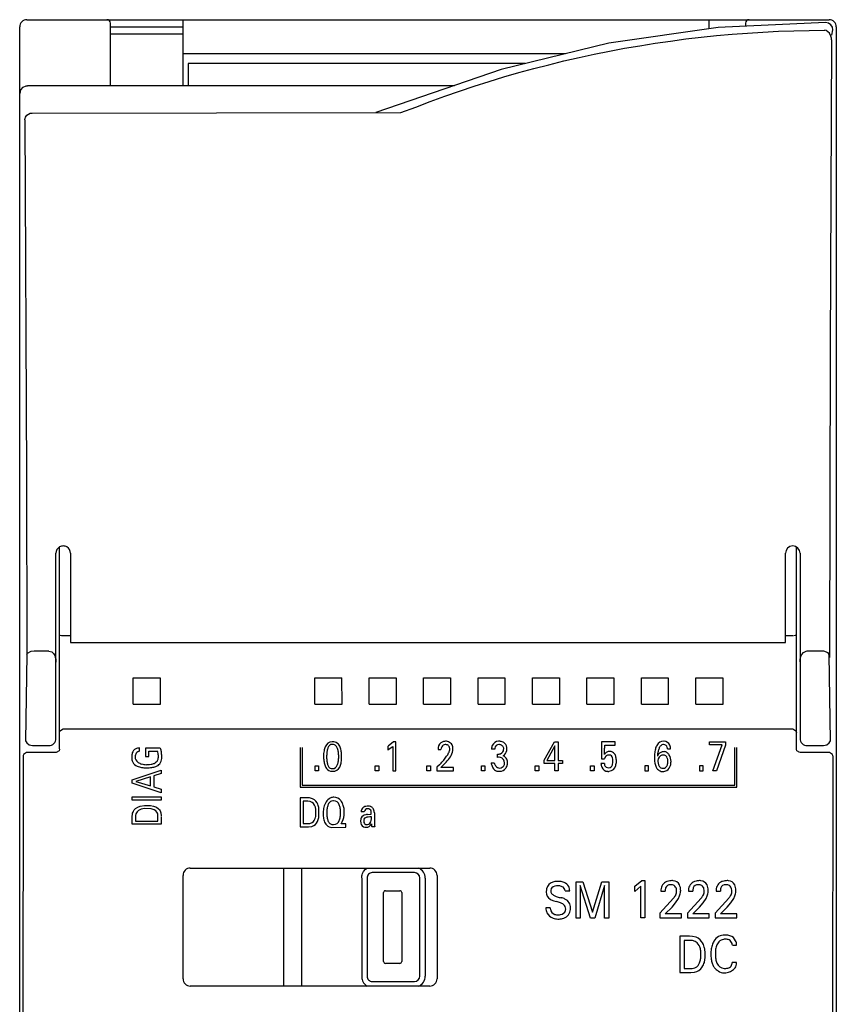
# Model space of a CAD drawing. Extents: x 0 to 45, y 0 to 100.
# Drawn here: x 0 to 45, y 46 to 100 of the extents above; entities that cross this region are included whole.
import ezdxf

# ---------------------------------------------------------------- set-up
doc = ezdxf.new("R2010")
doc.units = 0
doc.layers.add('DEFAULT_255_2_778', color=255, linetype='CONTINUOUS')

msp = doc.modelspace()

# ---------------------------------------------------------------- linework, layer by layer
at = {"layer": 'DEFAULT_255_2_778'}
for p, q in [((0.654, 99.862), (0.654, 99.862)), ((0.654, 99.862), (44.854, 99.862)), ((9.254, 96.224), (9.254, 99.862)), ((38.254, 99.359), (38.254, 99.862)), ((44.854, 99.862), (44.855, 99.862)), ((0.254, 0.262), (0.254, 99.462)), ((5.254, 96.224), (5.254, 99.662)), ((5.254, 99.462), (9.254, 99.462)), ((38.741, 99.429), (32.716, 98.564)), ((44.665, 99.709), (38.741, 99.429)), ((40.254, 99.662), (40.254, 99.5)), ((44.7, 99.267), (44.608, 99.287)), ((44.82, 99.678), (44.667, 99.709)), ((44.957, 99.583), (44.82, 99.678)), ((45.043, 99.442), (44.957, 99.583)), ((45.015, 99.008), (45.064, 99.309)), ((45.065, 99.308), (45.043, 99.442)), ((45.064, 99.309), (45.065, 99.308)), ((45.254, 99.462), (45.254, 53.062)), ((9.254, 99.062), (5.254, 99.062)), ((36.117, 98.687), (36.963, 98.798)), ((36.963, 98.798), (37.811, 98.898)), ((37.811, 98.898), (38.66, 98.986)), ((38.66, 98.986), (39.509, 99.063)), ((39.509, 99.063), (40.359, 99.127)), ((40.359, 99.127), (41.21, 99.181)), ((41.21, 99.181), (42.061, 99.223)), ((42.061, 99.223), (42.912, 99.253)), ((42.912, 99.253), (43.764, 99.271)), ((43.764, 99.271), (44.616, 99.278)), ((44.882, 99.112), (44.7, 99.267)), ((44.96, 98.951), (44.882, 99.112)), ((44.988, 98.837), (44.96, 98.951)), ((44.996, 98.77), (44.988, 98.837)), ((44.999, 98.717), (44.996, 98.77)), ((32.716, 98.564), (26.793, 97.12)), ((32.75, 98.127), (33.589, 98.284)), ((33.589, 98.284), (34.43, 98.43)), ((34.43, 98.43), (35.273, 98.564)), ((35.273, 98.564), (36.117, 98.687)), ((44.937, 81.742), (44.999, 98.717)), ((30.329, 97.981), (9.254, 97.981)), ((30.244, 97.586), (31.077, 97.778)), ((31.077, 97.778), (31.912, 97.958)), ((31.912, 97.958), (32.75, 98.127)), ((28.114, 97.442), (9.544, 97.442)), ((9.544, 97.442), (9.544, 96.224)), ((26.793, 97.12), (19.883, 94.75)), ((27.762, 96.943), (28.587, 97.169)), ((28.587, 97.169), (29.414, 97.383)), ((29.414, 97.383), (30.244, 97.586)), ((26.121, 96.458), (26.941, 96.707)), ((26.941, 96.707), (27.762, 96.943)), ((0.319, 95.995), (0.438, 96.142)), ((0.438, 96.142), (0.608, 96.218)), ((0.608, 96.218), (0.681, 96.224)), ((24.206, 96.224), (0.681, 96.224)), ((0.681, 96.224), (0.681, 96.21)), ((24.492, 95.928), (25.305, 96.199)), ((25.305, 96.199), (26.121, 96.458)), ((0.281, 95.821), (0.319, 95.995)), ((0.281, 95.824), (0.281, 95.821)), ((22.879, 95.354), (23.684, 95.646)), ((23.684, 95.646), (24.492, 95.928)), ((21.262, 94.747), (22.078, 95.05)), ((21.294, 95.217), (21.294, 95.217)), ((22.078, 95.05), (22.879, 95.354)), ((0.539, 94.373), (0.547, 94.417)), ((0.547, 94.417), (0.575, 94.493)), ((0.575, 94.493), (0.653, 94.6)), ((0.653, 94.6), (0.834, 94.703)), ((0.834, 94.703), (0.936, 94.717)), ((0.936, 94.717), (21.26, 94.742)), ((0.535, 94.343), (0.622, 74.718)), ((0.537, 94.346), (0.539, 94.373)), ((44.891, 64.725), (44.937, 81.742)), ((0.622, 74.718), (0.646, 64.887)), ((2.454, 59.676), (2.454, 70.798)), ((43.054, 59.667), (43.054, 70.798)), ((2.254, 60.262), (2.254, 70.462)), ((3.054, 70.462), (3.054, 65.547)), ((42.454, 65.547), (42.454, 70.462)), ((43.254, 70.462), (43.254, 60.262)), ((2.465, 65.929), (2.454, 65.935)), ((2.484, 65.927), (2.465, 65.929)), ((2.564, 65.919), (2.489, 65.926)), ((2.639, 65.918), (2.578, 65.919)), ((3.054, 65.918), (2.654, 65.918)), ((42.879, 65.918), (42.454, 65.917)), ((42.989, 65.922), (42.905, 65.918)), ((42.999, 65.923), (42.995, 65.923)), ((43.039, 65.929), (43.002, 65.924)), ((43.054, 65.935), (43.042, 65.928)), ((3.054, 65.547), (42.454, 65.547)), ((0.646, 64.887), (0.576, 60.123)), ((0.647, 64.891), (0.68, 64.956)), ((0.68, 64.956), (0.892, 65.058)), ((0.892, 65.058), (1.045, 65.076)), ((1.045, 65.076), (1.854, 65.076)), ((1.863, 65.075), (2.017, 65.027)), ((2.017, 65.027), (2.12, 64.932)), ((2.12, 64.932), (2.183, 64.826)), ((2.183, 64.826), (2.215, 64.744)), ((2.215, 64.744), (2.233, 64.672)), ((2.233, 64.672), (2.242, 64.624)), ((2.242, 64.624), (2.249, 64.571)), ((2.249, 64.571), (2.252, 64.537)), ((43.256, 64.536), (43.259, 64.571)), ((43.259, 64.571), (43.266, 64.623)), ((43.266, 64.623), (43.278, 64.687)), ((43.278, 64.687), (43.303, 64.772)), ((43.303, 64.772), (43.354, 64.881)), ((43.354, 64.881), (43.449, 64.996)), ((43.449, 64.996), (43.599, 65.07)), ((43.599, 65.07), (43.654, 65.076)), ((43.654, 65.076), (44.463, 65.076)), ((44.566, 65.067), (44.456, 65.075)), ((44.807, 64.977), (44.566, 65.067)), ((44.862, 64.891), (44.807, 64.977)), ((44.931, 60.121), (44.862, 64.886)), ((2.252, 64.537), (2.254, 64.466)), ((43.254, 64.483), (43.256, 64.536)), ((6.513, 62.145), (6.511, 63.604)), ((6.511, 63.604), (7.997, 63.604)), ((7.996, 63.6), (7.997, 62.119)), ((16.512, 62.145), (16.511, 63.604)), ((16.511, 63.604), (17.997, 63.604)), ((17.996, 63.6), (17.997, 62.119)), ((19.513, 62.145), (19.511, 63.604)), ((19.511, 63.604), (20.997, 63.604)), ((20.996, 63.6), (20.997, 62.119)), ((22.513, 62.145), (22.511, 63.604)), ((22.511, 63.604), (23.997, 63.604)), ((23.995, 63.6), (23.997, 62.119)), ((25.513, 62.145), (25.511, 63.604)), ((25.511, 63.604), (26.997, 63.604)), ((26.996, 63.6), (26.997, 62.119)), ((28.513, 62.145), (28.511, 63.604)), ((28.511, 63.604), (29.997, 63.604)), ((29.996, 63.6), (29.997, 62.119)), ((31.513, 62.145), (31.511, 63.604)), ((31.511, 63.604), (32.997, 63.604)), ((32.996, 63.6), (32.997, 62.119)), ((34.513, 62.145), (34.511, 63.604)), ((34.511, 63.604), (35.997, 63.604)), ((35.996, 63.6), (35.997, 62.119)), ((37.512, 62.145), (37.511, 63.604)), ((37.511, 63.604), (38.997, 63.604)), ((38.996, 63.6), (38.997, 62.119)), ((7.997, 62.119), (6.511, 62.119)), ((17.997, 62.119), (16.511, 62.119)), ((20.997, 62.119), (19.511, 62.119)), ((23.997, 62.119), (22.511, 62.119)), ((26.997, 62.119), (25.511, 62.119)), ((29.997, 62.119), (28.511, 62.119)), ((32.997, 62.119), (31.511, 62.119)), ((35.997, 62.119), (34.511, 62.119)), ((38.997, 62.119), (37.511, 62.119)), ((2.496, 60.702), (2.654, 60.778)), ((2.654, 60.778), (42.854, 60.778)), ((42.859, 60.778), (43.031, 60.674)), ((2.454, 60.597), (2.457, 60.622)), ((2.457, 60.622), (2.496, 60.702)), ((43.031, 60.674), (43.053, 60.609)), ((43.053, 60.609), (43.054, 60.593)), ((0.576, 60.123), (0.645, 60.01)), ((0.645, 60.01), (0.772, 59.908)), ((0.772, 59.908), (0.96, 59.862)), ((0.96, 59.862), (1.854, 59.862)), ((6.858, 59.549), (6.858, 59.731)), ((7.966, 59.73), (7.189, 59.73)), ((7.189, 59.73), (7.189, 59.267)), ((15.715, 59.764), (15.715, 57.573)), ((15.825, 59.764), (15.825, 57.683)), ((20.584, 59.843), (20.532, 59.816)), ((20.532, 59.816), (20.532, 59.616)), ((20.545, 59.622), (20.785, 59.786)), ((20.83, 60.051), (20.584, 59.843)), ((20.785, 59.786), (20.812, 59.814)), ((20.812, 59.814), (20.812, 58.47)), ((20.984, 60.061), (20.839, 60.061)), ((20.984, 58.47), (20.984, 60.061)), ((23.733, 59.915), (23.734, 59.915)), ((29.157, 59.064), (29.721, 60.071)), ((29.751, 59.843), (29.306, 59.046)), ((29.721, 60.071), (29.923, 60.071)), ((29.751, 59.046), (29.751, 59.843)), ((29.923, 60.071), (29.923, 59.046)), ((33.069, 60.066), (32.316, 60.066)), ((32.316, 60.066), (32.316, 59.14)), ((32.49, 59.893), (33.069, 59.893)), ((33.069, 59.893), (33.069, 60.066)), ((33.069, 60.066), (33.069, 60.066)), ((38.274, 60.077), (39.144, 60.077)), ((38.274, 59.898), (38.274, 60.077)), ((38.963, 59.898), (38.274, 59.898)), ((38.447, 58.477), (38.963, 59.898)), ((39.144, 59.881), (38.653, 58.477)), ((39.144, 60.077), (39.144, 59.881)), ((39.666, 57.683), (39.666, 59.764)), ((39.776, 57.573), (39.776, 59.764)), ((43.654, 59.862), (44.548, 59.862)), ((44.548, 59.861), (44.739, 59.909)), ((44.739, 59.909), (44.864, 60.011)), ((44.864, 60.011), (44.931, 60.121)), ((0.436, 59.283), (0.435, 59.274)), ((0.438, 59.307), (0.436, 59.283)), ((0.438, 59.301), (0.436, 40.449)), ((0.466, 59.379), (0.438, 59.307)), ((0.63, 59.473), (0.466, 59.379)), ((2.273, 59.474), (0.636, 59.473)), ((2.429, 59.577), (2.273, 59.474)), ((2.452, 59.647), (2.429, 59.577)), ((2.454, 59.671), (2.452, 59.647)), ((6.859, 59.548), (6.858, 59.549)), ((7.189, 59.267), (7.371, 59.267)), ((7.371, 59.267), (7.371, 59.548)), ((7.371, 59.548), (7.851, 59.548)), ((17.833, 59.252), (17.833, 59.252)), ((17.996, 59.271), (17.996, 59.271)), ((23.31, 59.652), (23.464, 59.652)), ((26.248, 59.666), (26.247, 59.668)), ((26.43, 59.666), (26.248, 59.666)), ((26.579, 59.204), (26.579, 59.385)), ((32.316, 59.14), (32.481, 59.14)), ((35.951, 59.677), (36.125, 59.677)), ((35.951, 59.677), (35.951, 59.677)), ((43.057, 59.642), (43.054, 59.667)), ((43.085, 59.569), (43.057, 59.642)), ((43.249, 59.473), (43.085, 59.569)), ((44.872, 59.473), (43.254, 59.473)), ((45.043, 59.378), (44.872, 59.473)), ((45.07, 59.304), (45.043, 59.378)), ((45.072, 59.279), (45.07, 59.304)), ((45.071, 40.492), (45.072, 59.274)), ((16.528, 58.741), (16.725, 58.741)), ((16.528, 58.471), (16.528, 58.741)), ((16.725, 58.741), (16.725, 58.471)), ((19.85, 58.741), (20.047, 58.741)), ((19.85, 58.471), (19.85, 58.741)), ((20.047, 58.741), (20.047, 58.471)), ((22.698, 58.741), (22.896, 58.741)), ((22.698, 58.471), (22.698, 58.741)), ((22.896, 58.741), (22.896, 58.471)), ((23.387, 58.809), (23.246, 58.677)), ((23.246, 58.677), (23.246, 58.479)), ((24.157, 58.664), (23.464, 58.664)), ((24.157, 58.479), (24.157, 58.664)), ((25.697, 58.741), (25.895, 58.741)), ((25.697, 58.471), (25.697, 58.741)), ((25.895, 58.741), (25.895, 58.471)), ((26.231, 58.906), (26.397, 58.906)), ((28.668, 58.741), (28.866, 58.741)), ((28.668, 58.471), (28.668, 58.741)), ((28.866, 58.741), (28.866, 58.471)), ((29.157, 58.871), (29.157, 59.064)), ((29.752, 58.871), (29.157, 58.871)), ((29.306, 59.046), (29.751, 59.046)), ((29.752, 58.471), (29.752, 58.871)), ((29.923, 59.046), (30.165, 59.046)), ((30.165, 58.871), (29.923, 58.871)), ((29.923, 58.871), (29.923, 58.471)), ((30.165, 59.046), (30.165, 58.871)), ((31.71, 58.741), (31.908, 58.741)), ((31.71, 58.471), (31.71, 58.741)), ((31.908, 58.741), (31.908, 58.471)), ((32.481, 58.876), (32.283, 58.876)), ((34.905, 58.747), (34.708, 58.747)), ((34.708, 58.747), (34.708, 58.477)), ((34.905, 58.477), (34.905, 58.747)), ((35.977, 59.008), (35.976, 59.008)), ((37.92, 58.747), (37.723, 58.747)), ((37.723, 58.747), (37.723, 58.477)), ((37.92, 58.477), (37.92, 58.747)), ((6.454, 57.983), (8.054, 58.508)), ((7.455, 58.133), (6.66, 57.888)), ((7.455, 57.643), (7.455, 58.133)), ((8.054, 58.318), (7.637, 58.189)), ((7.637, 58.189), (7.637, 57.586)), ((8.054, 58.508), (8.054, 58.318)), ((16.725, 58.471), (16.528, 58.471)), ((20.047, 58.471), (19.85, 58.471)), ((20.812, 58.47), (20.984, 58.47)), ((22.896, 58.471), (22.698, 58.471)), ((23.246, 58.479), (24.157, 58.479)), ((25.895, 58.471), (25.697, 58.471)), ((28.866, 58.471), (28.668, 58.471)), ((29.923, 58.471), (29.752, 58.471)), ((31.908, 58.471), (31.71, 58.471)), ((34.708, 58.477), (34.905, 58.477)), ((37.723, 58.477), (37.92, 58.477)), ((38.653, 58.477), (38.447, 58.477)), ((6.454, 57.79), (6.454, 57.983)), ((8.054, 57.265), (6.454, 57.79)), ((6.66, 57.888), (7.455, 57.643)), ((7.637, 57.586), (8.054, 57.459)), ((15.715, 57.573), (39.776, 57.573)), ((15.825, 57.683), (39.666, 57.683)), ((6.454, 57.036), (8.054, 57.036)), ((6.454, 56.861), (6.454, 57.036)), ((8.054, 57.459), (8.054, 57.265)), ((8.054, 57.036), (8.054, 56.861)), ((16.112, 56.984), (15.706, 56.984)), ((15.706, 56.984), (15.706, 55.384)), ((16.216, 56.978), (16.112, 56.984)), ((16.397, 56.931), (16.216, 56.978)), ((17.44, 57.003), (17.44, 57.004)), ((8.054, 56.861), (6.454, 56.861)), ((6.641, 56.394), (6.763, 56.475)), ((6.763, 56.475), (6.902, 56.53)), ((6.902, 56.53), (7.131, 56.569)), ((7.131, 56.569), (7.454, 56.565)), ((7.454, 56.565), (7.626, 56.534)), ((7.626, 56.534), (7.797, 56.461)), ((7.797, 56.461), (7.906, 56.377)), ((16.112, 56.803), (15.882, 56.803)), ((15.882, 56.803), (15.882, 55.566)), ((16.112, 56.803), (15.882, 56.803)), ((15.882, 56.803), (15.882, 55.566)), ((16.256, 56.786), (16.128, 56.803)), ((16.256, 56.786), (16.128, 56.803)), ((16.373, 56.735), (16.256, 56.786)), ((16.373, 56.735), (16.256, 56.786)), ((16.451, 56.664), (16.373, 56.735)), ((16.451, 56.664), (16.373, 56.735)), ((16.503, 56.868), (16.397, 56.931)), ((16.502, 56.587), (16.451, 56.664)), ((16.502, 56.587), (16.451, 56.664)), ((16.537, 56.51), (16.502, 56.587)), ((16.537, 56.51), (16.502, 56.587)), ((16.577, 56.796), (16.503, 56.868)), ((16.551, 56.466), (16.537, 56.51)), ((16.551, 56.466), (16.537, 56.51)), ((16.562, 56.421), (16.551, 56.466)), ((16.562, 56.421), (16.551, 56.466)), ((16.638, 56.711), (16.577, 56.796)), ((16.676, 56.637), (16.638, 56.711)), ((16.705, 56.563), (16.676, 56.637)), ((16.721, 56.507), (16.705, 56.563)), ((16.733, 56.451), (16.721, 56.507)), ((16.743, 56.394), (16.733, 56.451)), ((6.454, 55.524), (6.456, 55.991)), ((6.456, 55.991), (6.458, 56.012)), ((6.458, 56.012), (6.463, 56.053)), ((6.463, 56.053), (6.47, 56.095)), ((6.47, 56.095), (6.479, 56.135)), ((6.479, 56.135), (6.499, 56.195)), ((6.499, 56.195), (6.524, 56.251)), ((6.524, 56.251), (6.569, 56.32)), ((6.569, 56.32), (6.641, 56.394)), ((6.636, 55.961), (6.635, 55.946)), ((6.635, 55.929), (6.635, 55.699)), ((6.638, 55.993), (6.636, 55.961)), ((6.642, 56.025), (6.638, 55.993)), ((6.649, 56.057), (6.642, 56.025)), ((6.662, 56.104), (6.649, 56.057)), ((6.687, 56.162), (6.662, 56.104)), ((6.721, 56.214), (6.687, 56.162)), ((6.799, 56.287), (6.721, 56.214)), ((6.95, 56.362), (6.799, 56.287)), ((7.131, 56.395), (6.95, 56.362)), ((7.499, 56.378), (7.131, 56.395)), ((7.67, 56.324), (7.499, 56.378)), ((7.759, 56.264), (7.67, 56.324)), ((7.813, 56.199), (7.759, 56.264)), ((7.844, 56.135), (7.813, 56.199)), ((7.858, 56.091), (7.844, 56.135)), ((7.865, 56.055), (7.858, 56.091)), ((7.87, 56.019), (7.865, 56.055)), ((7.872, 55.699), (7.87, 56.019)), ((7.906, 56.377), (7.957, 56.318)), ((7.957, 56.318), (7.988, 56.267)), ((7.988, 56.267), (8.014, 56.21)), ((8.014, 56.21), (8.032, 56.15)), ((8.032, 56.15), (8.041, 56.109)), ((8.041, 56.109), (8.047, 56.068)), ((8.047, 56.068), (8.05, 56.047)), ((8.05, 56.047), (8.052, 56.026)), ((8.052, 56.026), (8.053, 55.984)), ((8.054, 55.964), (8.054, 55.524)), ((16.541, 55.853), (16.557, 55.917)), ((16.541, 55.853), (16.557, 55.917)), ((16.557, 55.917), (16.565, 55.961)), ((16.557, 55.917), (16.565, 55.961)), ((16.57, 56.376), (16.562, 56.421)), ((16.57, 56.376), (16.562, 56.421)), ((16.565, 55.961), (16.571, 56.005)), ((16.565, 55.961), (16.571, 56.005)), ((16.571, 56.005), (16.57, 56.376)), ((16.571, 56.005), (16.57, 56.376)), ((16.724, 55.84), (16.736, 55.897)), ((16.736, 55.897), (16.741, 55.926)), ((16.741, 55.926), (16.743, 56.394)), ((17.936, 56.156), (17.936, 56.156)), ((19.24, 56.213), (19.075, 56.213)), ((19.241, 56.212), (19.24, 56.213)), ((19.423, 56.064), (19.621, 56.08)), ((19.621, 56.08), (19.621, 56.245)), ((19.637, 55.932), (19.637, 55.932)), ((19.803, 56.163), (19.803, 55.502)), ((8.054, 55.524), (6.454, 55.524)), ((6.635, 55.699), (7.872, 55.699)), ((15.706, 55.384), (16.146, 55.384)), ((15.882, 55.566), (16.238, 55.572)), ((15.882, 55.566), (16.238, 55.572)), ((16.167, 55.385), (16.353, 55.412)), ((16.238, 55.572), (16.37, 55.618)), ((16.238, 55.572), (16.37, 55.618)), ((16.353, 55.412), (16.468, 55.46)), ((16.37, 55.618), (16.447, 55.679)), ((16.37, 55.618), (16.447, 55.679)), ((16.447, 55.679), (16.489, 55.736)), ((16.447, 55.679), (16.489, 55.736)), ((16.468, 55.46), (16.546, 55.518)), ((16.489, 55.736), (16.522, 55.801)), ((16.489, 55.736), (16.522, 55.801)), ((16.522, 55.801), (16.541, 55.853)), ((16.522, 55.801), (16.541, 55.853)), ((16.546, 55.518), (16.611, 55.592)), ((16.611, 55.592), (16.663, 55.676)), ((16.663, 55.676), (16.688, 55.729)), ((16.688, 55.729), (16.709, 55.784)), ((16.709, 55.784), (16.724, 55.84)), ((17.307, 55.383), (17.44, 55.35)), ((17.44, 55.35), (18.233, 55.366)), ((18.233, 55.557), (17.961, 55.557)), ((18.233, 55.366), (18.233, 55.557)), ((19.819, 55.386), (19.671, 55.386)), ((9.254, 47.012), (9.254, 52.712)), ((9.654, 53.112), (9.654, 53.112)), ((9.654, 53.112), (22.854, 53.112)), ((14.804, 46.612), (14.804, 53.112)), ((15.804, 46.612), (15.804, 53.112)), ((19.106, 52.622), (19.109, 52.654)), ((19.109, 52.654), (19.113, 52.687)), ((19.113, 52.687), (19.124, 52.742)), ((19.124, 52.742), (19.148, 52.819)), ((19.148, 52.819), (19.202, 52.925)), ((19.202, 52.925), (19.311, 53.048)), ((19.311, 53.048), (19.406, 53.112)), ((22.013, 52.862), (19.684, 52.862)), ((22.854, 53.112), (22.855, 53.112)), ((23.254, 52.712), (23.254, 47.012)), ((45.254, 53.046), (45.254, 46.677)), ((19.104, 52.584), (19.106, 52.622)), ((19.104, 52.561), (19.106, 47.101)), ((19.393, 52.562), (19.393, 47.162)), ((22.304, 47.162), (22.304, 52.562)), ((22.604, 52.562), (22.604, 47.162)), ((30.914, 50.361), (30.914, 52.361)), ((30.914, 52.361), (31.291, 52.361)), ((31.707, 50.361), (31.147, 52.152)), ((31.147, 52.152), (31.147, 50.361)), ((31.291, 52.361), (31.825, 50.687)), ((31.825, 50.687), (32.342, 52.361)), ((32.486, 52.155), (31.941, 50.361)), ((32.342, 52.361), (32.719, 52.361)), ((32.486, 50.361), (32.486, 52.155)), ((32.719, 52.361), (32.719, 50.361)), ((34.143, 52.123), (34.532, 52.422)), ((34.489, 52.123), (34.143, 51.824)), ((34.143, 51.824), (34.143, 52.123)), ((34.489, 50.371), (34.489, 52.123)), ((34.532, 52.422), (34.705, 52.422)), ((34.705, 52.422), (34.705, 50.371)), ((20.304, 47.962), (20.304, 51.762)), ((20.304, 47.962), (20.304, 51.762)), ((20.404, 51.862), (21.204, 51.862)), ((20.404, 51.862), (21.204, 51.862)), ((21.304, 51.762), (21.304, 47.962)), ((21.304, 51.762), (21.304, 47.962)), ((30.309, 51.851), (30.561, 51.851)), ((35.588, 51.841), (35.822, 51.841)), ((37.109, 51.84), (37.343, 51.84)), ((38.631, 51.841), (38.864, 51.841)), ((36.289, 51.455), (35.532, 50.622)), ((36.2, 50.965), (36.4, 51.195)), ((36.4, 51.195), (36.556, 51.434)), ((37.81, 51.455), (37.054, 50.621)), ((37.721, 50.965), (37.921, 51.194)), ((37.921, 51.194), (38.077, 51.434)), ((39.332, 51.455), (38.575, 50.622)), ((39.243, 50.965), (39.443, 51.195)), ((39.443, 51.195), (39.599, 51.434)), ((29.492, 50.917), (29.249, 50.917)), ((35.532, 50.622), (35.532, 50.371)), ((35.822, 50.59), (36.2, 50.965)), ((36.723, 50.59), (35.822, 50.59)), ((36.723, 50.371), (36.723, 50.59)), ((37.054, 50.621), (37.054, 50.371)), ((37.343, 50.59), (37.721, 50.965)), ((38.244, 50.59), (37.343, 50.59)), ((38.244, 50.371), (38.244, 50.59)), ((38.575, 50.622), (38.575, 50.371)), ((38.864, 50.59), (39.243, 50.965)), ((39.766, 50.59), (38.864, 50.59)), ((39.766, 50.371), (39.766, 50.59)), ((31.147, 50.361), (30.914, 50.361)), ((31.941, 50.361), (31.707, 50.361)), ((32.719, 50.361), (32.486, 50.361)), ((34.705, 50.371), (34.489, 50.371)), ((35.532, 50.371), (36.723, 50.371)), ((37.054, 50.371), (38.244, 50.371)), ((38.575, 50.371), (39.766, 50.371)), ((37.17, 49.357), (36.632, 49.357)), ((36.632, 49.357), (36.632, 47.357)), ((37.171, 49.13), (36.865, 49.13)), ((36.865, 49.13), (36.865, 47.583)), ((37.335, 49.346), (37.17, 49.357)), ((37.331, 49.115), (37.191, 49.129)), ((37.483, 49.064), (37.331, 49.115)), ((37.523, 49.302), (37.335, 49.346)), ((37.579, 48.998), (37.483, 49.064)), ((37.646, 49.243), (37.523, 49.302)), ((37.645, 48.926), (37.579, 48.998)), ((37.699, 48.843), (37.645, 48.926)), ((37.744, 49.167), (37.646, 49.243)), ((37.735, 48.765), (37.699, 48.843)), ((37.829, 49.073), (37.744, 49.167)), ((37.885, 48.989), (37.829, 49.073)), ((37.931, 48.899), (37.885, 48.989)), ((37.958, 48.832), (37.931, 48.899)), ((37.979, 48.762), (37.958, 48.832)), ((39.53, 48.862), (39.762, 48.862)), ((39.531, 48.862), (39.53, 48.862)), ((37.752, 48.713), (37.735, 48.765)), ((37.766, 48.661), (37.752, 48.713)), ((37.777, 48.608), (37.766, 48.661)), ((37.784, 48.555), (37.777, 48.608)), ((37.785, 48.171), (37.784, 48.555)), ((37.996, 48.692), (37.979, 48.762)), ((38.002, 48.656), (37.996, 48.692)), ((38.008, 48.62), (38.002, 48.656)), ((38.013, 48.584), (38.008, 48.62)), ((38.017, 48.548), (38.013, 48.584)), ((38.02, 48.511), (38.017, 48.548)), ((38.02, 48.154), (38.02, 48.511)), ((21.204, 47.862), (20.404, 47.862)), ((21.204, 47.862), (20.404, 47.862)), ((37.56, 47.678), (37.64, 47.752)), ((37.64, 47.752), (37.683, 47.813)), ((37.683, 47.813), (37.719, 47.885)), ((37.719, 47.885), (37.74, 47.942)), ((37.74, 47.942), (37.755, 47.996)), ((37.755, 47.996), (37.767, 48.05)), ((37.767, 48.05), (37.777, 48.105)), ((37.777, 48.105), (37.78, 48.132)), ((37.78, 48.132), (37.785, 48.171)), ((37.903, 47.72), (37.936, 47.788)), ((37.936, 47.788), (37.961, 47.852)), ((37.961, 47.852), (37.982, 47.917)), ((37.982, 47.917), (37.997, 47.984)), ((37.997, 47.984), (38.004, 48.017)), ((38.004, 48.017), (38.009, 48.051)), ((38.009, 48.051), (38.013, 48.085)), ((38.013, 48.085), (38.017, 48.12)), ((38.017, 48.12), (38.02, 48.154)), ((39.762, 47.919), (39.522, 47.919)), ((36.632, 47.357), (37.216, 47.357)), ((36.865, 47.583), (37.314, 47.589)), ((37.244, 47.357), (37.437, 47.377)), ((37.314, 47.589), (37.462, 47.625)), ((37.437, 47.377), (37.569, 47.416)), ((37.462, 47.625), (37.56, 47.678)), ((37.569, 47.416), (37.687, 47.478)), ((37.687, 47.478), (37.783, 47.558)), ((37.783, 47.558), (37.848, 47.635)), ((37.848, 47.635), (37.903, 47.72)), ((19.106, 47.101), (19.109, 47.069)), ((19.109, 47.069), (19.113, 47.036)), ((19.113, 47.036), (19.124, 46.98)), ((19.124, 46.98), (19.148, 46.903)), ((19.148, 46.903), (19.202, 46.798)), ((19.202, 46.798), (19.31, 46.675)), ((19.31, 46.675), (19.4, 46.614)), ((19.684, 46.862), (22.013, 46.862)), ((45.254, 46.662), (45.254, 0.262)), ((22.854, 46.612), (9.654, 46.612))]:
    msp.add_line(p, q, dxfattribs=at)
for centre, radius, start, end in [((0.654, 99.462), 0.4, 90.0078, 134.9693), ((5.054, 99.661), 0.201, 45.0748, 89.8925), ((40.454, 99.66), 0.201, 90.0981, 134.7964), ((44.855, 99.462), 0.4, 45.0203, 90.0025), ((0.654, 99.462), 0.4, 135.0307, 179.9922), ((0.432, 99.462), 0.178, 179.9696, 180.0911), ((5.054, 99.662), 0.2, 0.02, 44.8911), ((40.454, 99.662), 0.199, 135.0023, 180.1439), ((44.855, 99.462), 0.4, 0.003, 45.0088), ((45.076, 99.462), 0.178, 359.9089, 0.0304), ((2.654, 70.462), 0.4, 120.0278, 179.9851), ((2.654, 70.462), 0.4, 89.9894, 119.9822), ((2.654, 70.462), 0.4, 60.0179, 90.0105), ((2.654, 70.462), 0.4, 359.9976, 59.9895), ((42.854, 70.462), 0.4, 90.0035, 179.9965), ((42.854, 70.462), 0.4, 0.0004, 89.9852), ((1.854, 60.261), 0.4, 315.0203, 0.0025), ((2.076, 60.261), 0.178, 359.9696, 0.0911), ((43.608, 60.261), 0.354, 179.8782, 180), ((43.653, 60.261), 0.399, 180.0016, 225.0295), ((1.855, 60.098), 0.236, 269.8631, 270.0457), ((1.855, 60.261), 0.399, 270.0012, 315.0157), ((6.807, 59.367), 0.359, 116.644, 165.781), ((6.845, 59.247), 0.484, 88.4406, 114.2602), ((7.966, 59.685), 0.0451, 71.971, 90.1214), ((7.938, 59.642), 0.0958, 15.3247, 63.995), ((17.984, 59.4), 0.975, 156.0717, 170.1628), ((17.504, 59.635), 0.441, 93.7662, 158.7666), ((17.793, 59.516), 0.595, 150.3823, 166.174), ((17.465, 59.717), 0.211, 90.9187, 153.8219), ((17.461, 59.683), 0.245, 82.9848, 89.9062), ((17.475, 59.411), 0.665, 89.0644, 90.0014), ((17.494, 59.622), 0.454, 53.1432, 90.9976), ((17.499, 59.667), 0.259, 45.7863, 91.6213), ((17.385, 59.569), 0.409, 17.8599, 43.9931), ((17.448, 59.597), 0.501, 20.7292, 50.6929), ((16.875, 59.388), 0.951, 6.5399, 18.8032), ((16.991, 59.409), 0.996, 7.6562, 21.5289), ((24.034, 59.655), 0.724, 172.1057, 180.238), ((23.673, 59.729), 0.357, 107.7053, 176.0351), ((23.999, 59.544), 0.546, 151.8872, 168.6715), ((23.7, 59.716), 0.202, 89.9793, 154.789), ((23.76, 59.447), 0.652, 88.9029, 107.4151), ((23.7, 59.656), 0.261, 82.5484, 89.8777), ((23.735, 59.691), 0.224, 45.2947, 90.1986), ((23.654, 59.464), 0.647, 69.142, 79.4497), ((23.767, 59.727), 0.36, 28.4488, 71.0078), ((23.703, 59.69), 0.248, 2.8053, 40.3444), ((23.464, 59.655), 0.489, 359.8633, 5.5875), ((23.694, 59.708), 0.434, 358.4641, 26.0452), ((23.46, 59.697), 0.667, 357.1079, 359.9716), ((26.919, 59.607), 0.675, 156.9934, 174.872), ((26.642, 59.725), 0.374, 89.9846, 156.9434), ((26.856, 59.638), 0.426, 168.2807, 176.1137), ((26.659, 59.691), 0.224, 89.4197, 171.441), ((26.685, 59.44), 0.66, 89.9539, 93.7285), ((26.69, 59.582), 0.334, 90.0618, 94.7867), ((26.685, 59.32), 0.779, 85.8202, 89.9353), ((26.697, 59.697), 0.219, 47.1701, 92.0303), ((26.674, 59.16), 0.94, 85.766, 85.8797), ((26.673, 59.606), 0.496, 58.4266, 81.8857), ((26.617, 59.634), 0.32, 14.9647, 44.4986), ((26.382, 59.715), 0.544, 353.641, 0.1545), ((26.738, 59.734), 0.354, 5.2075, 56.5361), ((26.47, 59.681), 0.626, 359.7976, 7.7596), ((-18.536, 59.885), 51.026, 359.8146, 0.0092), ((6.549, 59.8), 25.94, 359.516, 359.8217), ((36.097, 59.473), 0.836, 151.1759, 166.5495), ((35.73, 59.689), 0.411, 88.1852, 152.8959), ((36.421, 59.335), 1.009, 158.1329, 169.3161), ((35.876, 59.561), 0.42, 135.5711, 159.0347), ((35.732, 59.698), 0.221, 97.4693, 134.7553), ((35.741, 59.585), 0.334, 90.1383, 96.497), ((35.749, 59.728), 0.191, 8.7061, 92.591), ((35.743, 59.52), 0.58, 88.2172, 89.9915), ((35.757, 59.753), 0.346, 21.5941, 89.3133), ((35.466, 59.635), 0.487, 4.9859, 14.5288), ((35.466, 59.635), 0.66, 3.6886, 21.805), ((43.654, 60.261), 0.399, 224.9808, 269.988), ((43.654, 60.098), 0.236, 269.9543, 270.137), ((7.215, 59.239), 0.786, 164.0203, 179.6675), ((7.607, 59.218), 1.179, 178.7749, 180.0072), ((7.007, 59.204), 0.578, 178.6544, 205.2135), ((6.955, 59.241), 0.344, 144.8051, 178.4181), ((6.974, 59.241), 0.364, 178.559, 236.9535), ((6.909, 59.251), 0.301, 99.5248, 141.2834), ((6.606, 59.175), 1.3, 11.567, 16.6939), ((7.431, 59.259), 0.467, 336.5447, 1.2393), ((6.971, 59.249), 0.928, 4.6058, 11.6276), ((7.187, 59.268), 0.711, 0.0663, 4.4585), ((7.63, 59.148), 0.452, 319.9732, 1.0081), ((7.529, 59.48), 0.535, 7.8691, 20.5326), ((6.405, 59.303), 1.674, 2.8778, 8.5944), ((4.225, 59.18), 3.857, 359.8181, 3.0677), ((7.417, 59.168), 0.665, 358.9261, 0.0032), ((18.818, 59.245), 1.823, 169.862, 178.3032), ((19.446, 59.21), 2.453, 177.9173, 178.1403), ((19.429, 59.346), 2.435, 181.317, 187.5765), ((19.734, 59.187), 2.569, 173.666, 178.9633), ((19.307, 59.274), 2.141, 181.0796, 187.3071), ((18.505, 59.327), 1.332, 165.615, 173.8286), ((16.261, 59.221), 1.571, 350.6916, 358.9701), ((15.893, 59.264), 1.94, 359.6355, 6.8536), ((15.491, 59.251), 2.342, 358.5547, 0.0171), ((16.389, 59.215), 1.604, 348.4573, 357.3668), ((16.127, 59.283), 1.868, 359.617, 7.9525), ((15.545, 59.269), 2.45, 357.0128, 0.063), ((21.512, 60.868), 2.775, 319.5822, 324.8677), ((22.802, 59.977), 1.393, 312.7097, 328.2623), ((22.601, 60.107), 1.446, 324.6756, 333.1845), ((23.316, 59.753), 0.649, 332.6488, 348.687), ((23.34, 59.654), 0.613, 357.3363, 359.9658), ((23.12, 59.777), 1.017, 328.4245, 349.1815), ((23.319, 59.706), 0.808, 351.4652, 357.0101), ((26.592, 59.851), 0.466, 268.4497, 290.967), ((26.707, 58.788), 0.435, 106.2036, 107.131), ((26.684, 58.878), 0.342, 90.5389, 106.7645), ((26.683, 58.967), 0.253, 60.4153, 90.4245), ((26.654, 59.664), 0.269, 292.7772, 357.9494), ((26.625, 58.882), 0.356, 32.0769, 58.9754), ((26.631, 59.783), 0.546, 298.5872, 298.9262), ((26.735, 58.92), 0.415, 36.3076, 67.6538), ((26.747, 59.617), 0.345, 295.3951, 354.6718), ((26.742, 58.945), 0.394, 358.6632, 33.9072), ((26.129, 59.691), 0.967, 353.6677, 355.1245), ((26.271, 59.68), 0.825, 355.0404, 359.9024), ((32.704, 59.287), 0.239, 114.7688, 159.2172), ((32.482, 59.372), 0.000358, 220.4535, 266.1061), ((32.829, 59.052), 0.359, 142.1357, 165.7814), ((32.415, 59.393), 0.07, 342.5852, 3.2475), ((30.372, 59.499), 2.115, 357.239, 358.9842), ((22.775, 59.656), 9.713, 358.8516, 359.5593), ((32.693, 59.154), 0.189, 88.4218, 141.1806), ((32.766, 59.13), 0.408, 88.2195, 113.4086), ((32.697, 59.054), 0.289, 80.2907, 89.7599), ((32.749, 59.163), 0.176, 9.8903, 90.8516), ((32.79, 59.244), 0.293, 33.5691, 92.1714), ((32.34, 59.031), 0.604, 0.3854, 15.5373), ((32.575, 59.104), 0.55, 12.9292, 33.3556), ((31.944, 58.945), 1.2, 2.9919, 13.5681), ((38.005, 59.174), 2.773, 174.9828, 180.1911), ((36.55, 59.131), 1.319, 178.5391, 179.9951), ((36.856, 59.281), 1.619, 166.1998, 175.2061), ((37.459, 59.128), 2.069, 169.0142, 175.5454), ((35.984, 58.953), 0.676, 147.0877, 150.2698), ((35.794, 59.095), 0.44, 108.6671, 149.1577), ((35.755, 59.031), 0.327, 109.5759, 178.6189), ((35.722, 58.878), 0.467, 98.3881, 99.4463), ((35.787, 59.083), 0.449, 106.2544, 107.226), ((35.712, 58.956), 0.388, 90.2251, 98.6028), ((35.765, 59.167), 0.362, 90.4736, 106.7635), ((35.718, 59.112), 0.232, 15.0662, 91.9017), ((35.763, 59.241), 0.288, 53.5706, 90.1156), ((35.651, 59.096), 0.471, 32.0598, 53.1016), ((35.337, 58.963), 0.641, 4.0027, 19.05), ((35.231, 58.912), 0.927, 27.724, 27.9212), ((35.369, 58.973), 0.777, 0.4144, 28.5131), ((6.921, 59.183), 0.492, 207.2744, 247.4055), ((7.111, 59.594), 0.945, 246.3167, 261.3751), ((7.177, 59.559), 0.741, 237.2046, 253.5297), ((7.232, 59.762), 0.951, 253.8623, 270.5545), ((7.238, 60.367), 1.728, 261.0515, 269.9076), ((7.255, 60.961), 2.322, 269.5173, 270.0014), ((7.24, 60.072), 1.26, 270.0458, 273.9934), ((7.268, 60.584), 1.945, 269.6294, 277.7736), ((7.216, 60.364), 1.553, 274.1039, 280.661), ((7.383, 59.518), 0.692, 280.0164, 293.6921), ((7.394, 59.695), 1.047, 277.5081, 290.775), ((7.517, 59.234), 0.378, 292.3877, 334.7137), ((7.583, 59.215), 0.531, 290.0483, 317.6632), ((18.363, 59.2), 1.359, 187.397, 197.1346), ((17.724, 58.997), 0.688, 196.6639, 214.445), ((17.458, 58.81), 0.364, 213.7967, 271.5206), ((18.217, 59.129), 1.042, 187.0339, 197.5215), ((17.637, 58.94), 0.432, 196.7179, 218.0607), ((17.457, 58.798), 0.203, 217.9585, 270.6515), ((17.459, 58.858), 0.264, 270.1004, 277.022), ((17.494, 58.877), 0.28, 269.3301, 340.1724), ((17.524, 58.85), 0.402, 267.6992, 334.956), ((17.072, 59.082), 0.748, 336.3493, 351.1105), ((17.143, 59.055), 0.834, 333.2326, 348.8385), ((18.862, 63.22), 6.32, 315.73, 316.1622), ((19.974, 62.168), 4.789, 316.0202, 319.6627), ((20.392, 61.943), 4.493, 313.1297, 318.2919), ((27.471, 59.174), 1.268, 192.172, 195.8703), ((27.011, 59.032), 0.787, 195.0839, 210.3676), ((26.653, 58.811), 0.367, 208.822, 252.8677), ((26.945, 59.087), 0.577, 198.2013, 217.179), ((26.708, 58.902), 0.277, 216.4208, 270.5729), ((26.714, 58.844), 0.397, 269.3704, 325.2793), ((26.638, 59.077), 0.457, 279.1799, 297.1129), ((26.749, 58.867), 0.22, 296.1934, 2.6406), ((26.098, 58.747), 0.889, 20.4146, 21.3661), ((26.292, 58.816), 0.684, 12.7653, 20.7046), ((26.551, 58.873), 0.418, 0.5421, 12.9565), ((26.538, 58.954), 0.604, 326.2443, 345.9854), ((26.318, 58.954), 0.819, 349.6815, 351.9912), ((26.473, 58.934), 0.663, 351.8089, 359.7903), ((26.573, 58.932), 0.563, 359.9968, 0.4345), ((33.046, 58.973), 0.769, 187.246, 202.8536), ((32.671, 58.802), 0.357, 200.8992, 269.3235), ((32.889, 58.875), 0.408, 179.89, 185.1847), ((32.681, 58.841), 0.198, 180.9619, 234.4224), ((32.7, 58.908), 0.264, 239.452, 272.7713), ((32.721, 58.842), 0.198, 267.6561, 311.0209), ((32.677, 58.876), 0.436, 279.134, 344.5343), ((32.661, 58.885), 0.271, 314.7179, 348.772), ((32.208, 58.996), 0.736, 347.1787, 0.9508), ((31.91, 59.008), 1.034, 359.9846, 1.4912), ((32.194, 59.054), 0.949, 341.9744, 356.1731), ((31.794, 59.098), 1.352, 355.4393, 356.185), ((36.277, 59.116), 1.046, 179.1933, 205.2588), ((36.193, 59.087), 0.957, 205.792, 210.9643), ((35.973, 58.997), 0.547, 175.5941, 180.0611), ((36.105, 58.998), 0.678, 180.1331, 186.0543), ((36.322, 59.019), 0.896, 185.9275, 186.0018), ((36.091, 59.018), 0.667, 187.9823, 202.7975), ((35.707, 58.847), 0.246, 200.8166, 241.4857), ((35.676, 58.813), 0.203, 244.5623, 270.8075), ((35.694, 58.88), 0.27, 266.7455, 313.7405), ((35.638, 58.906), 0.328, 317.6757, 350.1213), ((35.702, 58.868), 0.426, 300.0424, 346.4119), ((35.226, 58.999), 0.751, 348.5577, 0.6574), ((35.363, 58.981), 0.783, 344.1965, 359.8065), ((17.468, 58.957), 0.511, 270.0473, 274.4514), ((26.708, 59.369), 0.924, 259.8451, 262.9951), ((26.688, 59.189), 0.743, 262.8746, 269.8342), ((26.686, 59.07), 0.623, 269.9871, 272.159), ((32.694, 58.983), 0.54, 267.0765, 270.0235), ((32.694, 59.063), 0.62, 270.0723, 274.824), ((35.785, 58.948), 0.543, 220.5947, 243.2066), ((35.688, 58.767), 0.338, 244.0949, 269.7966), ((35.629, 59.025), 0.599, 275.5174, 298.5981), ((17.715, 56.355), 0.705, 112.9995, 163.9395), ((17.584, 56.214), 0.803, 97.3501, 100.3259), ((17.569, 56.337), 0.679, 90.1342, 97.4571), ((17.579, 56.548), 0.468, 36.7554, 91.4414), ((18.245, 56.169), 1.266, 162.4934, 176.1217), ((18.613, 56.172), 1.435, 166.9546, 175.3703), ((17.876, 56.348), 0.677, 152.1744, 167.4032), ((17.513, 56.557), 0.258, 90.0686, 155.5397), ((17.512, 56.489), 0.326, 84.008, 89.9226), ((17.557, 56.487), 0.327, 19.8555, 91.9555), ((17.134, 56.29), 0.793, 7.6937, 22.8308), ((17.317, 56.342), 0.801, 20.8128, 37.2834), ((16.72, 56.107), 1.443, 11.3815, 21.1323), ((19.381, 56.202), 0.316, 99.8012, 139.3587), ((19.465, 55.85), 0.678, 89.4, 101.7404), ((19.468, 56.198), 0.33, 47.7725, 89.4043), ((19.427, 56.185), 0.368, 11.1942, 44.3348), ((18.832, 56.113), 1.856, 175.6332, 180.0842), ((18.416, 56.098), 1.439, 179.5089, 190.3433), ((19.577, 56.08), 2.403, 175.0394, 178.6157), ((18.963, 56.177), 1.789, 181.2454, 188.5561), ((18.062, 56.036), 0.876, 188.2179, 200.8523), ((17.159, 56.031), 0.768, 337.0189, 352.3536), ((16.32, 56.168), 1.616, 359.5687, 8.103), ((16.395, 56.145), 1.541, 351.9241, 0.4172), ((17.033, 56.159), 1.106, 326.983, 353.3669), ((16.692, 56.213), 1.451, 352.807, 0.1164), ((16.223, 56.2), 1.921, 5.0477, 5.7217), ((16.404, 56.214), 1.739, 0.0709, 5.1165), ((19.405, 56.209), 0.33, 143.1135, 179.3615), ((19.351, 55.758), 0.299, 95.6368, 157.3454), ((19.359, 55.751), 0.144, 107.4959, 156.9734), ((19.579, 56.144), 0.345, 167.803, 168.6857), ((19.424, 56.195), 0.183, 85.1302, 173.013), ((19.51, 55.385), 0.54, 96.2237, 111.0992), ((19.419, 55.449), 0.615, 89.6736, 99.1695), ((19.446, 56.196), 0.182, 15.7428, 92.1687), ((19.625, 54.482), 1.45, 89.5204, 96.8809), ((18.654, 55.912), 0.983, 349.5272, 359.8992), ((18.08, 55.932), 1.558, 359.2171, 0.0047), ((19.121, 56.101), 0.684, 5.21, 13.0725), ((17.777, 55.976), 0.789, 189.9307, 209.3491), ((17.538, 55.844), 0.516, 209.6581, 243.4822), ((17.597, 55.852), 0.376, 199.8675, 227.1556), ((17.504, 55.764), 0.249, 229.0903, 271.3867), ((17.509, 55.866), 0.351, 270.0837, 275.9971), ((17.559, 55.845), 0.328, 267.7154, 339.6538), ((19.538, 55.696), 0.496, 159.0423, 181.4706), ((19.641, 55.716), 0.6, 183.1009, 191.7266), ((19.308, 55.623), 0.256, 186.4562, 262.3395), ((19.412, 55.683), 0.202, 177.1352, 216.3501), ((19.732, 55.679), 0.522, 166.6626, 175.6939), ((19.577, 55.693), 0.366, 176.0531, 179.9412), ((19.321, 55.776), 0.0997, 161.3091, 166.0012), ((19.38, 55.67), 0.168, 219.0564, 244.155), ((19.343, 55.91), 0.545, 262.7034, 269.8282), ((19.372, 56.4), 0.884, 265.7588, 269.5822), ((19.341, 55.827), 0.462, 269.996, 270.4026), ((19.359, 55.665), 0.301, 267.2397, 337.7076), ((19.369, 56.252), 0.736, 269.7103, 269.9962), ((19.379, 55.929), 0.413, 268.6222, 285.0229), ((19.464, 55.644), 0.116, 281.3277, 338.4095), ((19.257, 55.794), 0.369, 328.4173, 350.4919), ((20.98, 55.55), 1.343, 179.9413, 181.6906), ((20.128, 55.515), 0.49, 180.507, 190.8614), ((19.684, 55.42), 0.0368, 177.0018, 249.3777), ((20.187, 55.491), 0.384, 178.3361, 192.6709), ((19.916, 55.433), 0.107, 194.4537, 206.0583), ((9.654, 52.712), 0.4, 135.0307, 179.9922), ((9.432, 52.712), 0.178, 179.9696, 180.0911), ((9.654, 52.712), 0.4, 90.0078, 134.9693), ((19.697, 52.563), 0.304, 136.0536, 179.9775), ((19.684, 52.576), 0.286, 90.0678, 136.1411), ((22.008, 52.566), 0.296, 359.1822, 89.0926), ((22.004, 52.561), 0.601, 0.0437, 67.5697), ((22.855, 52.712), 0.4, 45.01, 90.0128), ((22.855, 52.712), 0.4, 0.003, 45.0088), ((23.077, 52.712), 0.178, 359.9089, 0.0304), ((19.725, 52.563), 0.332, 180.0099, 180.2088), ((29.762, 51.879), 0.479, 106.0593, 169.416), ((29.863, 51.752), 0.386, 94.0935, 150.4655), ((29.906, 51.457), 0.924, 91.9421, 107.4112), ((29.917, 51.465), 0.676, 89.8437, 96.8861), ((29.879, 50.885), 1.495, 84.4368, 90.1629), ((29.918, 51.311), 0.83, 86.9665, 89.9652), ((29.92, 51.655), 0.487, 60.9328, 85.1231), ((29.947, 51.483), 0.894, 69.7063, 85.0775), ((30.113, 51.901), 0.444, 25.4432, 71.1028), ((29.99, 51.865), 0.572, 358.6615, 23.4449), ((36.122, 51.894), 0.534, 146.4732, 177.993), ((36.111, 51.878), 0.534, 112.0724, 144.3596), ((36.097, 51.932), 0.263, 87.8678, 160.4911), ((36.329, 51.004), 1.432, 105.6887, 107.0046), ((36.258, 51.27), 1.156, 99.2883, 105.8656), ((36.203, 51.614), 0.807, 90.2819, 99.3626), ((36.133, 51.682), 0.513, 89.9672, 92.9632), ((36.147, 51.856), 0.339, 59.5175, 92.2521), ((36.2, 51.81), 0.612, 83.6853, 90.1024), ((36.23, 51.992), 0.428, 26.873, 84.9712), ((36.157, 51.911), 0.288, 10.6708, 55.7436), ((36.011, 51.895), 0.666, 359.6833, 25.7536), ((37.644, 51.894), 0.534, 146.4732, 177.993), ((37.633, 51.877), 0.534, 112.0724, 144.3596), ((37.618, 51.932), 0.263, 87.8678, 160.4911), ((37.851, 51.003), 1.432, 105.6887, 107.0046), ((37.78, 51.269), 1.156, 99.2883, 105.8656), ((37.724, 51.614), 0.807, 90.2819, 99.3626), ((37.654, 51.682), 0.513, 89.9672, 92.9632), ((37.668, 51.856), 0.339, 59.5175, 92.2521), ((37.722, 51.81), 0.612, 83.6853, 90.1024), ((37.751, 51.991), 0.428, 26.873, 84.9712), ((37.678, 51.91), 0.288, 10.6708, 55.7436), ((37.533, 51.895), 0.666, 359.6833, 25.7536), ((39.165, 51.894), 0.534, 146.4732, 177.993), ((39.154, 51.878), 0.534, 112.0724, 144.3596), ((39.139, 51.932), 0.263, 87.8678, 160.4911), ((39.372, 51.004), 1.432, 105.6887, 107.0046), ((39.301, 51.27), 1.156, 99.2883, 105.8656), ((39.246, 51.614), 0.807, 90.2819, 99.3626), ((39.176, 51.682), 0.513, 89.9672, 92.9632), ((39.189, 51.856), 0.339, 59.5175, 92.2521), ((39.243, 51.81), 0.612, 83.6853, 90.1024), ((39.273, 51.992), 0.428, 26.873, 84.9712), ((39.199, 51.911), 0.288, 10.6708, 55.7436), ((39.054, 51.895), 0.666, 359.6833, 25.7536), ((20.404, 51.761), 0.0999, 134.898, 179.8853), ((20.404, 51.761), 0.0999, 134.898, 179.8853), ((20.404, 51.762), 0.0999, 90.1147, 135.102), ((20.404, 51.762), 0.0999, 90.1147, 135.102), ((21.204, 51.762), 0.0999, 359.9474, 90.0526), ((21.204, 51.762), 0.0999, 359.9474, 90.0526), ((29.9, 51.788), 0.631, 175.4393, 179.9492), ((29.714, 51.777), 0.445, 178.4878, 240.0957), ((30.031, 51.777), 0.762, 168.7264, 175.3529), ((29.978, 51.814), 0.703, 167.4358, 170.8342), ((29.835, 51.861), 0.318, 167.6641, 179.7278), ((29.766, 51.861), 0.249, 179.5919, 216.9081), ((29.897, 51.849), 0.381, 165.9616, 167.9407), ((29.888, 51.962), 0.408, 218.0048, 242.3705), ((30.129, 52.394), 0.902, 241.5452, 253.3018), ((29.993, 51.805), 0.321, 9.6911, 59.2906), ((36.367, 51.866), 0.78, 176.5607, 180.0344), ((36.441, 51.866), 0.854, 180.0082, 181.672), ((36.339, 51.853), 0.517, 161.2257, 181.3848), ((35.564, 52.065), 0.947, 319.9113, 330.106), ((35.946, 51.856), 0.512, 329.1222, 354.8294), ((35.801, 51.818), 0.655, 359.2654, 12.8742), ((35.381, 52.024), 1.315, 333.3629, 343.1598), ((35.793, 51.902), 0.885, 342.9969, 358.3822), ((35.936, 51.892), 0.742, 358.846, 359.9983), ((37.889, 51.866), 0.78, 176.5607, 180.0344), ((37.962, 51.865), 0.854, 180.0082, 181.672), ((37.86, 51.853), 0.517, 161.2257, 181.3848), ((37.086, 52.065), 0.947, 319.9113, 330.106), ((37.467, 51.855), 0.512, 329.1222, 354.8294), ((37.322, 51.818), 0.655, 359.2654, 12.8742), ((36.902, 52.024), 1.315, 333.3629, 343.1598), ((37.314, 51.902), 0.885, 342.9969, 358.3822), ((37.458, 51.892), 0.742, 358.846, 359.9983), ((39.41, 51.866), 0.78, 176.5607, 180.0344), ((39.484, 51.866), 0.854, 180.0082, 181.672), ((39.382, 51.853), 0.517, 161.2257, 181.3848), ((38.607, 52.065), 0.947, 319.9113, 330.106), ((38.989, 51.856), 0.512, 329.1222, 354.8294), ((38.844, 51.818), 0.655, 359.2654, 12.8742), ((38.423, 52.024), 1.315, 333.3629, 343.1598), ((38.835, 51.902), 0.885, 342.9969, 358.3822), ((38.979, 51.892), 0.742, 358.846, 359.9983), ((29.94, 52.122), 0.857, 238.4685, 253.0655), ((30.11, 52.639), 1.401, 252.5619, 258.8627), ((29.625, 50.094), 1.19, 69.206, 79.5999), ((30.386, 53.222), 1.77, 253.0317, 260.155), ((29.842, 50.65), 0.593, 50.386, 69.7275), ((29.881, 50.519), 0.981, 64.5594, 78.0897), ((30.007, 50.849), 0.335, 358.8331, 50.4154), ((30.082, 50.921), 0.532, 31.9595, 65.5134), ((30.059, 50.931), 0.547, 358.4728, 29.7436), ((29.994, 50.95), 0.745, 182.5124, 203.6056), ((29.809, 50.882), 0.549, 204.8624, 252.4648), ((30.061, 50.915), 0.569, 179.8485, 186.6423), ((29.812, 50.869), 0.316, 183.5079, 256.2453), ((29.923, 51.237), 0.7, 254.5274, 271.0029), ((29.922, 51.242), 0.705, 271.1219, 281.4398), ((30.012, 50.894), 0.347, 278.2522, 338.7271), ((30.043, 50.885), 0.565, 282.8346, 314.8782), ((29.804, 50.851), 0.538, 351.1069, 351.8777), ((29.869, 50.843), 0.472, 351.7207, 359.8432), ((30.027, 50.872), 0.568, 316.9819, 348.6571), ((29.664, 50.965), 0.943, 347.4671, 357.0444), ((29.978, 51.336), 1.033, 251.1387, 265.971), ((30.027, 51.779), 1.478, 265.2651, 265.4471), ((29.922, 51.353), 1.049, 269.306, 283.5887), ((39.094, 48.729), 0.695, 88.7716, 118.0787), ((39.073, 48.039), 1.386, 86.8563, 88.5175), ((39.108, 48.459), 0.964, 72.7401, 87.5844), ((39.261, 48.908), 0.49, 24.4931, 74.3083), ((39.417, 48.529), 1.061, 155.0175, 169.3047), ((39.389, 48.565), 1.021, 149.3282, 156.1686), ((39.106, 48.748), 0.684, 119.8004, 150.4663), ((39.21, 48.647), 0.59, 136.7771, 162.3142), ((39.111, 48.723), 0.466, 98.4519, 135.2321), ((39.171, 48.36), 0.834, 93.4304, 98.867), ((39.161, 48.524), 0.67, 90.0413, 93.3373), ((39.171, 48.773), 0.421, 65.582, 91.5337), ((39.201, 48.871), 0.32, 15.0733, 63.1921), ((38.951, 48.778), 0.586, 8.1897, 17.4638), ((39.081, 48.844), 0.681, 1.5017, 23.0925), ((40.914, 48.326), 2.575, 177.4343, 178.7475), ((41.282, 48.496), 2.944, 182.2215, 187.6946), ((40.22, 48.369), 1.88, 169.0413, 177.7974), ((41.017, 48.39), 2.428, 177.7993, 179.9704), ((40.77, 48.392), 2.18, 179.9969, 180.771), ((40.207, 48.373), 1.618, 180.3792, 189.5232), ((41.437, 48.374), 2.848, 175.8499, 177.802), ((39.719, 48.472), 1.128, 161.6937, 174.4804), ((20.404, 47.962), 0.0999, 180.1147, 225.102), ((20.404, 47.962), 0.0999, 180.1147, 225.102), ((20.404, 47.962), 0.0999, 224.898, 269.8853), ((20.404, 47.962), 0.0999, 224.898, 269.8853), ((21.204, 47.962), 0.0999, 269.9476, 0.0525), ((21.204, 47.962), 0.0999, 269.9476, 0.0525), ((39.942, 48.31), 1.592, 187.5247, 196.0802), ((39.149, 48.076), 0.765, 195.6586, 210.8862), ((39.512, 48.252), 0.912, 189.2654, 204.0621), ((39.136, 48.072), 0.495, 202.7661, 263.0387), ((39.187, 47.913), 0.335, 323.3938, 1.0541), ((39.296, 47.884), 0.467, 324.8134, 1.2499), ((39.141, 47.894), 0.621, 0.011, 2.2834), ((38.858, 47.908), 0.429, 211.5908, 223.3947), ((39.285, 48.253), 0.977, 220.8723, 235.7256), ((39.087, 47.953), 0.618, 235.2902, 269.6515), ((39.088, 48.352), 0.772, 269.1145, 283.8025), ((39.081, 47.999), 0.664, 270.2125, 283.7472), ((39.062, 48.089), 0.756, 283.502, 284.3282), ((38.963, 48.42), 1.1, 285.0585, 297.9894), ((39.2, 47.93), 0.336, 282.3869, 319.7467), ((39.213, 47.962), 0.579, 297.3748, 323.2185), ((9.432, 47.011), 0.178, 179.9089, 180.0304), ((9.654, 47.011), 0.4, 179.9975, 224.9797), ((9.654, 47.011), 0.399, 224.9808, 269.988), ((19.725, 47.16), 0.332, 179.7912, 179.9901), ((19.697, 47.161), 0.304, 180.0225, 223.9464), ((19.684, 47.147), 0.285, 223.825, 269.9661), ((22.008, 47.157), 0.296, 270.8699, 0.8553), ((22.004, 47.162), 0.601, 292.4238, 359.9628), ((22.855, 47.01), 0.399, 269.9914, 315.0399), ((22.855, 47.011), 0.399, 314.9808, 0.0074), ((23.077, 47.011), 0.178, 359.9696, 0.0911), ((9.654, 46.848), 0.236, 269.9544, 270.137), ((22.855, 46.848), 0.236, 269.8631, 270.0456)]:
    msp.add_arc(centre, radius, start, end, dxfattribs=at)

doc.saveas('drawing.dxf')
